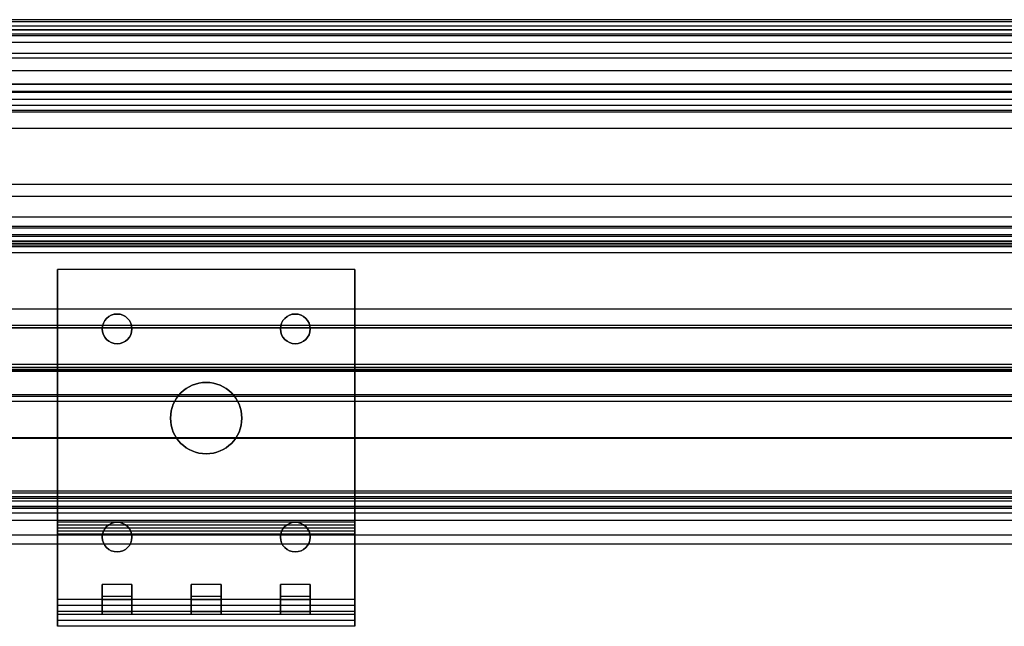
# Model space of a CAD drawing. Units: millimetres. Extents: x 31555 to 53446, y 22242 to 27721.
# Drawn here: x 35360 to 35526, y 26670 to 26772 of the extents above; entities that cross this region are included whole.
import ezdxf

# ---------------------------------------------------------------- set-up
doc = ezdxf.new("R2010")
doc.units = ezdxf.units.MM

msp = doc.modelspace()

# ---------------------------------------------------------------- linework, layer by layer
for p, q in [((35689.44, 26771.97, -17.929), (34076.44, 26771.97, -17.929)), ((35689.44, 26771.97, 5.597), (34076.44, 26771.97, 5.597)), ((35689.44, 26771.97, -17.929), (34076.44, 26771.97, -17.929)), ((35689.44, 26771.97, 5.597), (34076.44, 26771.97, 5.597)), ((35689.44, 26771.588, -20.4), (34076.44, 26771.588, -20.4)), ((35689.44, 26771.588, -20.4), (34076.44, 26771.588, -20.4)), ((35689.44, 26771.588, 8.068), (34076.44, 26771.588, 8.068)), ((35689.44, 26771.588, 8.068), (34076.44, 26771.588, 8.068)), ((35689.44, 26770.9, 4.551), (34076.44, 26770.9, 4.551)), ((35689.44, 26770.9, -16.883), (34076.44, 26770.9, -16.883)), ((35689.44, 26770.9, 4.551), (34076.44, 26770.9, 4.551)), ((35689.44, 26770.9, -16.883), (34076.44, 26770.9, -16.883)), ((35689.44, 26770.251, 8.742), (34076.44, 26770.251, 8.742)), ((35689.44, 26770.251, 8.742), (34076.44, 26770.251, 8.742)), ((35689.44, 26770.251, -21.074), (34076.44, 26770.251, -21.074)), ((35689.44, 26770.251, -21.074), (34076.44, 26770.251, -21.074)), ((35689.44, 26770.206, -26.956), (34076.44, 26770.206, -26.956)), ((35689.44, 26770.206, -26.956), (34076.44, 26770.206, -26.956)), ((35689.44, 26770.206, 14.624), (34076.44, 26770.206, 14.624)), ((35689.44, 26770.206, 14.624), (34076.44, 26770.206, 14.624)), ((35689.44, 26769.559, -29.371), (34076.44, 26769.559, -29.371)), ((35689.44, 26769.559, -29.371), (34076.44, 26769.559, -29.371)), ((35689.44, 26769.559, 17.039), (34076.44, 26769.559, 17.039)), ((35689.44, 26769.559, 17.039), (34076.44, 26769.559, 17.039)), ((35689.44, 26769.256, 13.468), (34076.44, 26769.256, 13.468)), ((35689.44, 26769.256, 13.468), (34076.44, 26769.256, 13.468)), ((35689.44, 26769.256, -25.8), (34076.44, 26769.256, -25.8)), ((35689.44, 26769.256, -25.8), (34076.44, 26769.256, -25.8)), ((35689.44, 26768.158, 17.565), (34076.44, 26768.158, 17.565)), ((35689.44, 26768.158, 17.565), (34076.44, 26768.158, 17.565)), ((35689.44, 26768.158, -29.897), (34076.44, 26768.158, -29.897)), ((35689.44, 26768.158, -29.897), (34076.44, 26768.158, -29.897)), ((35689.44, 26766.294, -38.752), (34076.44, 26766.294, -38.752)), ((35689.44, 26766.294, -38.752), (34076.44, 26766.294, -38.752)), ((35689.44, 26766.294, 26.42), (34076.44, 26766.294, 26.42)), ((35689.44, 26766.294, 26.42), (34076.44, 26766.294, 26.42)), ((35689.44, 26765.477, 25.248), (34076.44, 26765.477, 25.248)), ((35689.44, 26765.477, 25.248), (34076.44, 26765.477, 25.248)), ((35689.44, 26765.477, -37.58), (34076.44, 26765.477, -37.58)), ((35689.44, 26765.477, -37.58), (34076.44, 26765.477, -37.58)), ((35689.44, 26763.358, -41.054), (34076.44, 26763.358, -41.054)), ((35689.44, 26763.358, -41.054), (34076.44, 26763.358, -41.054)), ((35689.44, 26761.142, -39.186), (34076.44, 26761.142, -39.186)), ((35689.44, 26761.142, -39.186), (34076.44, 26761.142, -39.186)), ((35689.44, 26761.061, -40.383), (34076.44, 26761.061, -40.383)), ((35689.44, 26761.061, -40.383), (34076.44, 26761.061, -40.383)), ((35689.44, 26759.922, -43.842), (34076.44, 26759.922, -43.842)), ((35689.44, 26759.922, -43.842), (34076.44, 26759.922, -43.842)), ((35689.44, 26759.73, -41.717), (34076.44, 26759.73, -41.717)), ((35689.44, 26759.73, -41.717), (34076.44, 26759.73, -41.717)), ((35689.44, 26758.533, -41.801), (34076.44, 26758.533, -41.801)), ((35689.44, 26758.533, -41.801), (34076.44, 26758.533, -41.801)), ((35689.44, 26757.561, -46.139), (34076.44, 26757.561, -46.139)), ((35689.44, 26757.561, 33.807), (34076.44, 26757.561, 33.807)), ((35689.44, 26756.701, 32.742), (34076.44, 26756.701, 32.742)), ((35689.44, 26756.701, -45.074), (34076.44, 26756.701, -45.074)), ((35689.44, 26756.434, 3.078), (34076.44, 26756.434, 3.078)), ((35689.44, 26756.434, -27.303), (34076.44, 26756.434, -27.303)), ((35689.44, 26756.434, 3.078), (34076.44, 26756.434, 3.078)), ((35689.44, 26756.434, -27.303), (34076.44, 26756.434, -27.303)), ((35689.44, 26753.694, 5.818), (34076.44, 26753.694, 5.818)), ((35689.44, 26753.694, 5.818), (34076.44, 26753.694, 5.818)), ((35689.44, 26753.694, -30.043), (34076.44, 26753.694, -30.043)), ((35689.44, 26753.694, -30.043), (34076.44, 26753.694, -30.043)), ((35689.44, 26744.254, 8.888), (34076.44, 26744.254, 8.888)), ((35689.44, 26744.254, 10.673), (34076.44, 26744.254, 10.673)), ((35689.44, 26742.254, 11.086), (34076.44, 26742.254, 11.086)), ((35689.44, 26742.254, 8.888), (34076.44, 26742.254, 8.888)), ((35689.44, 26738.754, 13.386), (34076.44, 26738.754, 13.386)), ((35689.44, 26738.754, 13.386), (34076.44, 26738.754, 13.386)), ((35689.44, 26737.176, 38.514), (34076.44, 26737.176, 38.514)), ((35689.44, 26736.899, 37.314), (34076.44, 26736.899, 37.314)), ((35689.44, 26735.511, -49.966), (34076.44, 26735.511, -49.966)), ((35689.44, 26734.754, 8.888), (34076.44, 26734.754, 8.888)), ((35689.44, 26734.754, 11.086), (34076.44, 26734.754, 11.086)), ((35689.44, 26734.694, 34.845), (34076.44, 26734.694, 34.845)), ((35689.44, 26734.694, 34.845), (34076.44, 26734.694, 34.845)), ((35689.44, 26734.364, 38.834), (34076.44, 26734.364, 38.834)), ((35689.44, 26734.364, 38.834), (34076.44, 26734.364, 38.834)), ((35689.44, 26734.087, 37.634), (34076.44, 26734.087, 37.634)), ((35689.44, 26733.761, 35.599), (34076.44, 26733.761, 35.599)), ((35689.44, 26733.761, 35.599), (34076.44, 26733.761, 35.599)), ((35689.44, 26732.788, 38.834), (34076.44, 26732.788, 38.834)), ((35689.44, 26732.788, 38.834), (34076.44, 26732.788, 38.834)), ((35689.44, 26732.788, 37.634), (34076.44, 26732.788, 37.634)), ((35689.44, 26732.754, 10.673), (34076.44, 26732.754, 10.673)), ((35689.44, 26732.754, 8.888), (34076.44, 26732.754, 8.888)), ((35366.25, 26729.988), (35366.25, 26671.988)), ((35416.25, 26729.988), (35366.25, 26729.988)), ((35416.25, 26671.988), (35416.25, 26729.988)), ((35689.44, 26723.313, 5.818), (34076.44, 26723.313, 5.818)), ((35689.44, 26723.313, 5.818), (34076.44, 26723.313, 5.818)), ((35689.44, 26723.313, -30.043), (34076.44, 26723.313, -30.043)), ((35689.44, 26723.313, -30.043), (34076.44, 26723.313, -30.043)), ((35689.44, 26720.573, 3.078), (34076.44, 26720.573, 3.078)), ((35689.44, 26720.573, -27.303), (34076.44, 26720.573, -27.303)), ((35689.44, 26720.573, 3.078), (34076.44, 26720.573, 3.078)), ((35689.44, 26720.573, -27.303), (34076.44, 26720.573, -27.303)), ((35655.968, 26720.176, 1489.088), (34106.968, 26720.176, 1489.088)), ((35655.968, 26720.176, 1489.088), (34106.968, 26720.176, 1489.088)), ((35655.968, 26720.099, 1487.888), (34106.968, 26720.099, 1487.888)), ((35689.44, 26713.504, -12.112), (34076.44, 26713.504, -12.112)), ((35689.44, 26713.504, -12.112), (34076.44, 26713.504, -12.112)), ((35689.44, 26713.004, -12.112), (34076.44, 26713.004, -12.112)), ((35689.44, 26713.004, -12.112), (34076.44, 26713.004, -12.112)), ((35655.968, 26713.976, 1489.088), (34106.968, 26713.976, 1489.088)), ((35655.968, 26713.976, 1487.888), (34106.968, 26713.976, 1487.888)), ((35655.968, 26713.976, 1489.088), (34106.968, 26713.976, 1489.088)), ((35655.968, 26713.104, 1478.826), (34106.968, 26713.104, 1478.826)), ((35655.968, 26713.104, 1478.826), (34106.968, 26713.104, 1478.826)), ((35655.968, 26712.849, 1479.999), (34106.968, 26712.849, 1479.999)), ((35655.968, 26712.849, 1479.999), (34106.968, 26712.849, 1479.999)), ((35639.25, 26713.504, 1487.888), (34126.25, 26713.504, 1487.888)), ((35639.25, 26713.104, 1487.888), (34126.25, 26713.104, 1487.888)), ((35655.968, 26708.904, 1479.999), (34106.968, 26708.904, 1479.999)), ((35655.968, 26708.904, 1479.999), (34106.968, 26708.904, 1479.999)), ((35655.968, 26708.649, 1478.826), (34106.968, 26708.649, 1478.826)), ((35655.968, 26708.649, 1478.826), (34106.968, 26708.649, 1478.826)), ((35655.968, 26707.776, 1489.088), (34106.968, 26707.776, 1489.088)), ((35655.968, 26707.776, 1489.088), (34106.968, 26707.776, 1489.088)), ((35655.968, 26707.776, 1487.888), (34106.968, 26707.776, 1487.888)), ((35655.968, 26701.654, 1487.888), (34106.968, 26701.654, 1487.888)), ((35655.968, 26701.576, 1489.088), (34106.968, 26701.576, 1489.088)), ((35655.968, 26701.576, 1489.088), (34106.968, 26701.576, 1489.088)), ((35689.44, 26692.682, -48.884), (34076.44, 26692.682, -48.884)), ((35689.44, 26692.682, -48.884), (34076.44, 26692.682, -48.884)), ((35689.44, 26692.345, -49.966), (34076.44, 26692.345, -49.966)), ((35689.44, 26692.345, -49.966), (34076.44, 26692.345, -49.966)), ((35689.44, 26691.777, 34.478), (34076.44, 26691.777, 34.478)), ((35689.44, 26691.777, 34.478), (34076.44, 26691.777, 34.478)), ((35689.44, 26691.485, -48.802), (34076.44, 26691.485, -48.802)), ((35689.44, 26691.485, -48.802), (34076.44, 26691.485, -48.802)), ((35689.44, 26691.024, 35.411), (34076.44, 26691.024, 35.411)), ((35689.44, 26691.024, 35.411), (34076.44, 26691.024, 35.411)), ((35689.44, 26690.153, -47.469), (34076.44, 26690.153, -47.469)), ((35689.44, 26690.153, -47.469), (34076.44, 26690.153, -47.469)), ((35689.44, 26690.07, -46.272), (34076.44, 26690.07, -46.272)), ((35689.44, 26690.07, -46.272), (34076.44, 26690.07, -46.272)), ((35689.44, 26689.788, -51.166), (34076.44, 26689.788, -51.166)), ((35689.44, 26688.988, -46.609), (34076.44, 26688.988, -46.609)), ((35689.44, 26688.988, 36.384), (34076.44, 26688.988, 36.384)), ((35689.44, 26687.788, -39.816), (34076.44, 26687.788, -39.816)), ((35689.44, 26687.788, -49.166), (34076.44, 26687.788, -49.166)), ((35689.44, 26687.788, 36.384), (34076.44, 26687.788, 36.384)), ((35689.44, 26687.788, 15.084), (34076.44, 26687.788, 15.084)), ((35416.25, 26687.488, 94.5), (35366.25, 26687.488, 94.5)), ((35416.25, 26687.488, 22.5), (35366.25, 26687.488, 22.5)), ((35416.25, 26687.488, 29.5), (35366.25, 26687.488, 29.5)), ((35416.25, 26687.488, 87.5), (35366.25, 26687.488, 87.5)), ((35416.25, 26686.988, 30), (35366.25, 26686.988, 30)), ((35366.25, 26686.988, 30), (35366.25, 26685.988, 30)), ((35416.25, 26686.988, 30), (35366.25, 26686.988, 30)), ((35416.25, 26686.988, 87), (35366.25, 26686.988, 87)), ((35416.25, 26686.488, 95.5), (35366.25, 26686.488, 95.5)), ((35366.25, 26686.488, 95.5), (35366.25, 26673.488, 95.5)), ((35416.25, 26686.488, 95.5), (35366.25, 26686.488, 95.5)), ((35416.25, 26686.488, 21.5), (35366.25, 26686.488, 21.5)), ((35416.25, 26685.988, 30), (35416.25, 26686.988, 30)), ((35416.25, 26673.488, 95.5), (35416.25, 26686.488, 95.5)), ((35689.44, 26685.288, -39.816), (34076.44, 26685.288, -39.816)), ((35689.44, 26685.288, -35.566), (34076.44, 26685.288, -35.566)), ((35689.44, 26685.288, -45.166), (34076.44, 26685.288, -45.166)), ((35689.44, 26685.288, 15.084), (34076.44, 26685.288, 15.084)), ((35689.44, 26685.288, 19.334), (34076.44, 26685.288, 19.334)), ((35689.44, 26685.288, 9.734), (34076.44, 26685.288, 9.734)), ((35366.25, 26685.988, 97.5), (35366.25, 26670.988, 97.5)), ((35416.25, 26685.988, 97.5), (35366.25, 26685.988, 97.5)), ((35416.25, 26685.988, 30), (35366.25, 26685.988, 30)), ((35416.25, 26685.988, 30), (35366.25, 26685.988, 30)), ((35416.25, 26685.988, 87), (35366.25, 26685.988, 87)), ((35416.25, 26685.488, 29.5), (35366.25, 26685.488, 29.5)), ((35366.25, 26685.488, 23.5), (35366.25, 26674.488, 23.5)), ((35416.25, 26685.488, 23.5), (35366.25, 26685.488, 23.5)), ((35416.25, 26685.488, 87.5), (35366.25, 26685.488, 87.5)), ((35416.25, 26670.988, 97.5), (35416.25, 26685.988, 97.5)), ((35416.25, 26674.488, 23.5), (35416.25, 26685.488, 23.5)), ((35689.44, 26683.788, -35.566), (34076.44, 26683.788, -35.566)), ((35689.44, 26683.788, -45.166), (34076.44, 26683.788, -45.166)), ((35689.44, 26683.788, 19.334), (34076.44, 26683.788, 19.334)), ((35689.44, 26683.788, 9.734), (34076.44, 26683.788, 9.734)), ((35378.75, 26676.988, 65.5), (35373.75, 26676.988, 65.5)), ((35393.75, 26676.988, 40.5), (35388.75, 26676.988, 40.5)), ((35408.75, 26676.988, 65.5), (35403.75, 26676.988, 65.5)), ((35378.75, 26674.988, 67.5), (35373.75, 26674.988, 67.5)), ((35373.75, 26674.988, 67.5), (35373.75, 26671.988, 67.5)), ((35378.75, 26674.988, 67.5), (35373.75, 26674.988, 67.5)), ((35378.75, 26674.988, 67.5), (35378.75, 26671.988, 67.5)), ((35393.75, 26674.988, 42.5), (35388.75, 26674.988, 42.5)), ((35388.75, 26674.988, 42.5), (35388.75, 26671.988, 42.5)), ((35393.75, 26674.988, 42.5), (35388.75, 26674.988, 42.5)), ((35393.75, 26674.988, 42.5), (35393.75, 26671.988, 42.5)), ((35408.75, 26674.988, 67.5), (35403.75, 26674.988, 67.5)), ((35403.75, 26674.988, 67.5), (35403.75, 26671.988, 67.5)), ((35408.75, 26674.988, 67.5), (35403.75, 26674.988, 67.5)), ((35408.75, 26674.988, 67.5), (35408.75, 26671.988, 67.5)), ((35416.25, 26674.488, 23.5), (35366.25, 26674.488, 23.5)), ((35416.25, 26673.488, 95.5), (35366.25, 26673.488, 95.5)), ((35416.25, 26673.488, 95.5), (35366.25, 26673.488, 95.5)), ((35416.25, 26673.488, 21.5), (35366.25, 26673.488, 21.5)), ((35416.25, 26672.488, 94.5), (35366.25, 26672.488, 94.5)), ((35416.25, 26672.488, 22.5), (35366.25, 26672.488, 22.5)), ((35416.25, 26671.988), (35366.25, 26671.988)), ((35378.75, 26671.988, 67.5), (35373.75, 26671.988, 67.5)), ((35393.75, 26671.988, 42.5), (35388.75, 26671.988, 42.5)), ((35408.75, 26671.988, 67.5), (35403.75, 26671.988, 67.5)), ((35416.25, 26670.988, 97.5), (35366.25, 26670.988, 97.5)), ((35416.25, 26670.988, 97.5), (35366.25, 26670.988, 97.5)), ((35416.25, 26670.988, -2), (35366.25, 26670.988, -2)), ((35416.25, 26669.988, 96.5), (35366.25, 26669.988, 96.5)), ((35416.25, 26669.988, -1), (35366.25, 26669.988, -1))]:
    msp.add_line(p, q)
at = {"extrusion": (0, 0.224951, -0.97437)}
for p, q in [((35689.44, 26757.561, -46.139), (34076.44, 26757.561, -46.139)), ((35689.44, 26735.788, -51.166), (34076.44, 26735.788, -51.166))]:
    msp.add_line(p, q, dxfattribs=at)
at = {"extrusion": (2.77556e-17, 0.224951, 0.97437)}
for p, q in [((35689.44, 26757.561, 33.807), (34076.44, 26757.561, 33.807)), ((35689.44, 26737.176, 38.514), (34076.44, 26737.176, 38.514))]:
    msp.add_line(p, q, dxfattribs=at)
at = {"extrusion": (-2.77556e-17, -0.224951, -0.97437)}
for p, q in [((35689.44, 26756.701, 32.742), (34076.44, 26756.701, 32.742)), ((35689.44, 26736.899, 37.314), (34076.44, 26736.899, 37.314))]:
    msp.add_line(p, q, dxfattribs=at)
at = {"extrusion": (-1.38778e-17, -0.224951, 0.97437)}
for p, q in [((35689.44, 26756.701, -45.074), (34076.44, 26756.701, -45.074)), ((35689.44, 26735.511, -49.966), (34076.44, 26735.511, -49.966))]:
    msp.add_line(p, q, dxfattribs=at)
at = {"extrusion": (5.55112e-17, 1, -1.4261e-11)}
for p, q in [((35689.44, 26744.254, 10.673), (34076.44, 26744.254, 10.673)), ((35689.44, 26744.254, 8.888), (34076.44, 26744.254, 8.888))]:
    msp.add_line(p, q, dxfattribs=at)
at = {"extrusion": (5.55112e-17, -1, -5.42934e-17)}
for p, q in [((35689.44, 26742.254, 8.888), (34076.44, 26742.254, 8.888)), ((35689.44, 26742.254, 11.086), (34076.44, 26742.254, 11.086)), ((35689.44, 26732.754, 8.888), (34076.44, 26732.754, 8.888)), ((35689.44, 26732.754, 10.673), (34076.44, 26732.754, 10.673)), ((35689.44, 26687.788, -39.816), (34076.44, 26687.788, -39.816)), ((35689.44, 26687.788, 13.984), (34076.44, 26687.788, 13.984)), ((35689.44, 26687.788, -49.166), (34076.44, 26687.788, -49.166)), ((35689.44, 26687.788, -40.916), (34076.44, 26687.788, -40.916)), ((35366.25, 26685.488, 29.5), (35366.25, 26685.488, 23.5)), ((35416.25, 26685.488, 23.5), (35366.25, 26685.488, 23.5)), ((35416.25, 26685.488, 29.5), (35366.25, 26685.488, 29.5)), ((35366.25, 26685.488, 93.5), (35366.25, 26685.488, 87.5)), ((35416.25, 26685.488, 87.5), (35366.25, 26685.488, 87.5)), ((35416.25, 26685.488, 93.5), (35366.25, 26685.488, 93.5)), ((35416.25, 26685.488, 23.5), (35416.25, 26685.488, 29.5)), ((35416.25, 26685.488, 87.5), (35416.25, 26685.488, 93.5)), ((35689.44, 26683.788, 9.734), (34076.44, 26683.788, 9.734)), ((35689.44, 26683.788, 19.334), (34076.44, 26683.788, 19.334)), ((35373.75, 26674.988, 65.5), (35373.75, 26674.988, 59.5)), ((35378.75, 26674.988, 59.5), (35373.75, 26674.988, 59.5)), ((35378.75, 26674.988, 65.5), (35373.75, 26674.988, 65.5)), ((35378.75, 26674.988, 65.5), (35378.75, 26674.988, 59.5)), ((35388.75, 26674.988, 40.5), (35388.75, 26674.988, 34.5)), ((35393.75, 26674.988, 34.5), (35388.75, 26674.988, 34.5)), ((35393.75, 26674.988, 40.5), (35388.75, 26674.988, 40.5)), ((35393.75, 26674.988, 40.5), (35393.75, 26674.988, 34.5)), ((35403.75, 26674.988, 65.5), (35403.75, 26674.988, 59.5)), ((35408.75, 26674.988, 59.5), (35403.75, 26674.988, 59.5)), ((35408.75, 26674.988, 65.5), (35403.75, 26674.988, 65.5)), ((35408.75, 26674.988, 65.5), (35408.75, 26674.988, 59.5)), ((35366.25, 26672.488, 94.5), (35366.25, 26672.488, 22.5)), ((35416.25, 26672.488, 22.5), (35366.25, 26672.488, 22.5)), ((35416.25, 26672.488, 94.5), (35366.25, 26672.488, 94.5)), ((35416.25, 26672.488, 22.5), (35416.25, 26672.488, 94.5)), ((35366.25, 26669.988, 96.5), (35366.25, 26669.988, -1)), ((35416.25, 26669.988, -1), (35366.25, 26669.988, -1)), ((35416.25, 26669.988, 96.5), (35366.25, 26669.988, 96.5)), ((35416.25, 26669.988, -1), (35416.25, 26669.988, 96.5))]:
    msp.add_line(p, q, dxfattribs=at)
at = {"extrusion": (-6.93889e-18, 6.47018e-17, -1)}
for p, q in [((35689.44, 26735.788, -51.166), (34076.44, 26735.788, -51.166)), ((35366.25, 26670.988, -2), (35366.25, 26729.988, -2)), ((35416.25, 26729.988, -2), (35366.25, 26729.988, -2)), ((35416.25, 26729.988, -2), (35416.25, 26670.988, -2)), ((35689.44, 26689.788, -51.166), (34076.44, 26689.788, -51.166)), ((35689.44, 26687.788, -40.916), (34076.44, 26687.788, -40.916)), ((35366.25, 26685.988, 87), (35366.25, 26686.988, 87)), ((35416.25, 26686.988, 87), (35366.25, 26686.988, 87)), ((35366.25, 26673.488, 21.5), (35366.25, 26686.488, 21.5)), ((35416.25, 26686.488, 21.5), (35366.25, 26686.488, 21.5)), ((35416.25, 26686.988, 87), (35416.25, 26685.988, 87)), ((35416.25, 26686.488, 21.5), (35416.25, 26673.488, 21.5)), ((35689.44, 26685.288, -40.916), (34076.44, 26685.288, -40.916)), ((35366.25, 26671.988, 95.5), (35366.25, 26685.988, 95.5)), ((35416.25, 26685.988, 95.5), (35366.25, 26685.988, 95.5)), ((35416.25, 26685.988, 87), (35366.25, 26685.988, 87)), ((35366.25, 26674.488, 93.5), (35366.25, 26685.488, 93.5)), ((35416.25, 26685.488, 93.5), (35366.25, 26685.488, 93.5)), ((35416.25, 26685.988, 95.5), (35416.25, 26671.988, 95.5)), ((35416.25, 26685.488, 93.5), (35416.25, 26674.488, 93.5)), ((35373.75, 26674.988, 59.5), (35373.75, 26676.988, 59.5)), ((35378.75, 26676.988, 59.5), (35373.75, 26676.988, 59.5)), ((35378.75, 26674.988, 59.5), (35378.75, 26676.988, 59.5)), ((35388.75, 26674.988, 34.5), (35388.75, 26676.988, 34.5)), ((35393.75, 26676.988, 34.5), (35388.75, 26676.988, 34.5)), ((35393.75, 26674.988, 34.5), (35393.75, 26676.988, 34.5)), ((35403.75, 26674.988, 59.5), (35403.75, 26676.988, 59.5)), ((35408.75, 26676.988, 59.5), (35403.75, 26676.988, 59.5)), ((35408.75, 26674.988, 59.5), (35408.75, 26676.988, 59.5)), ((35378.75, 26674.988, 59.5), (35373.75, 26674.988, 59.5)), ((35373.75, 26671.988, 65.5), (35373.75, 26674.988, 65.5)), ((35378.75, 26674.988, 65.5), (35373.75, 26674.988, 65.5)), ((35378.75, 26671.988, 65.5), (35378.75, 26674.988, 65.5)), ((35393.75, 26674.988, 34.5), (35388.75, 26674.988, 34.5)), ((35388.75, 26671.988, 40.5), (35388.75, 26674.988, 40.5)), ((35393.75, 26674.988, 40.5), (35388.75, 26674.988, 40.5)), ((35393.75, 26671.988, 40.5), (35393.75, 26674.988, 40.5)), ((35408.75, 26674.988, 59.5), (35403.75, 26674.988, 59.5)), ((35403.75, 26671.988, 65.5), (35403.75, 26674.988, 65.5)), ((35408.75, 26674.988, 65.5), (35403.75, 26674.988, 65.5)), ((35408.75, 26671.988, 65.5), (35408.75, 26674.988, 65.5)), ((35416.25, 26674.488, 93.5), (35366.25, 26674.488, 93.5)), ((35416.25, 26673.488, 21.5), (35366.25, 26673.488, 21.5)), ((35416.25, 26671.988, 95.5), (35366.25, 26671.988, 95.5)), ((35378.75, 26671.988, 65.5), (35373.75, 26671.988, 65.5)), ((35393.75, 26671.988, 40.5), (35388.75, 26671.988, 40.5)), ((35408.75, 26671.988, 65.5), (35403.75, 26671.988, 65.5)), ((35416.25, 26670.988, -2), (35366.25, 26670.988, -2))]:
    msp.add_line(p, q, dxfattribs=at)
at = {"extrusion": (-5.55112e-17, 1, 4.1362e-11)}
for p, q in [((35689.44, 26734.754, 11.086), (34076.44, 26734.754, 11.086)), ((35689.44, 26734.754, 8.888), (34076.44, 26734.754, 8.888))]:
    msp.add_line(p, q, dxfattribs=at)
at = {"extrusion": (0, 7.00345e-13, -1)}
for p, q in [((35689.44, 26734.087, 37.634), (34076.44, 26734.087, 37.634)), ((35689.44, 26732.788, 37.634), (34076.44, 26732.788, 37.634))]:
    msp.add_line(p, q, dxfattribs=at)
at = {"extrusion": (-5.55112e-17, 1, 5.42934e-17)}
for p, q in [((35366.25, 26729.988, -2), (35366.25, 26729.988)), ((35416.25, 26729.988), (35366.25, 26729.988)), ((35416.25, 26729.988, -2), (35366.25, 26729.988, -2)), ((35416.25, 26729.988), (35416.25, 26729.988, -2)), ((35366.25, 26687.488, 22.5), (35366.25, 26687.488, 29.5)), ((35416.25, 26687.488, 29.5), (35366.25, 26687.488, 29.5)), ((35416.25, 26687.488, 22.5), (35366.25, 26687.488, 22.5)), ((35366.25, 26687.488, 87.5), (35366.25, 26687.488, 94.5)), ((35416.25, 26687.488, 94.5), (35366.25, 26687.488, 94.5)), ((35416.25, 26687.488, 87.5), (35366.25, 26687.488, 87.5)), ((35416.25, 26687.488, 29.5), (35416.25, 26687.488, 22.5)), ((35416.25, 26687.488, 94.5), (35416.25, 26687.488, 87.5)), ((35689.44, 26685.288, -35.566), (34076.44, 26685.288, -35.566)), ((35689.44, 26685.288, -39.816), (34076.44, 26685.288, -39.816)), ((35689.44, 26685.288, -40.916), (34076.44, 26685.288, -40.916)), ((35689.44, 26685.288, -45.166), (34076.44, 26685.288, -45.166)), ((35366.25, 26685.988, 95.5), (35366.25, 26685.988, 97.5)), ((35416.25, 26685.988, 97.5), (35366.25, 26685.988, 97.5)), ((35416.25, 26685.988, 95.5), (35366.25, 26685.988, 95.5)), ((35416.25, 26685.988, 97.5), (35416.25, 26685.988, 95.5)), ((35373.75, 26676.988, 59.5), (35373.75, 26676.988, 65.5)), ((35378.75, 26676.988, 65.5), (35373.75, 26676.988, 65.5)), ((35378.75, 26676.988, 59.5), (35373.75, 26676.988, 59.5)), ((35378.75, 26676.988, 59.5), (35378.75, 26676.988, 65.5)), ((35388.75, 26676.988, 34.5), (35388.75, 26676.988, 40.5)), ((35393.75, 26676.988, 40.5), (35388.75, 26676.988, 40.5)), ((35393.75, 26676.988, 34.5), (35388.75, 26676.988, 34.5)), ((35393.75, 26676.988, 34.5), (35393.75, 26676.988, 40.5)), ((35403.75, 26676.988, 59.5), (35403.75, 26676.988, 65.5)), ((35408.75, 26676.988, 65.5), (35403.75, 26676.988, 65.5)), ((35408.75, 26676.988, 59.5), (35403.75, 26676.988, 59.5)), ((35408.75, 26676.988, 59.5), (35408.75, 26676.988, 65.5)), ((35366.25, 26674.488, 23.5), (35366.25, 26674.488, 93.5)), ((35416.25, 26674.488, 93.5), (35366.25, 26674.488, 93.5)), ((35416.25, 26674.488, 23.5), (35366.25, 26674.488, 23.5)), ((35416.25, 26674.488, 93.5), (35416.25, 26674.488, 23.5)), ((35366.25, 26671.988), (35366.25, 26671.988, 95.5)), ((35416.25, 26671.988, 95.5), (35366.25, 26671.988, 95.5)), ((35416.25, 26671.988), (35366.25, 26671.988)), ((35378.75, 26671.988, 65.5), (35373.75, 26671.988, 65.5)), ((35373.75, 26671.988, 67.5), (35373.75, 26671.988, 65.5)), ((35378.75, 26671.988, 67.5), (35373.75, 26671.988, 67.5)), ((35378.75, 26671.988, 67.5), (35378.75, 26671.988, 65.5)), ((35393.75, 26671.988, 40.5), (35388.75, 26671.988, 40.5)), ((35388.75, 26671.988, 42.5), (35388.75, 26671.988, 40.5)), ((35393.75, 26671.988, 42.5), (35388.75, 26671.988, 42.5)), ((35393.75, 26671.988, 42.5), (35393.75, 26671.988, 40.5)), ((35408.75, 26671.988, 65.5), (35403.75, 26671.988, 65.5)), ((35403.75, 26671.988, 67.5), (35403.75, 26671.988, 65.5)), ((35408.75, 26671.988, 67.5), (35403.75, 26671.988, 67.5)), ((35408.75, 26671.988, 67.5), (35408.75, 26671.988, 65.5)), ((35416.25, 26671.988, 95.5), (35416.25, 26671.988))]:
    msp.add_line(p, q, dxfattribs=at)
at = {"extrusion": (-1, 5.55112e-17, -6.93889e-18)}
for p, q in [((35366.25, 26729.988), (35366.25, 26671.988)), ((35366.25, 26670.988, -2), (35366.25, 26729.988, -2)), ((35366.25, 26729.988, -2), (35366.25, 26729.988)), ((35366.25, 26687.488, 87.5), (35366.25, 26687.488, 94.5)), ((35366.25, 26687.488, 22.5), (35366.25, 26687.488, 29.5)), ((35366.25, 26685.988, 87), (35366.25, 26686.988, 87)), ((35366.25, 26686.988, 30), (35366.25, 26685.988, 30)), ((35366.25, 26686.488, 95.5), (35366.25, 26673.488, 95.5)), ((35366.25, 26673.488, 21.5), (35366.25, 26686.488, 21.5)), ((35366.25, 26685.988, 97.5), (35366.25, 26670.988, 97.5)), ((35366.25, 26685.988, 95.5), (35366.25, 26685.988, 97.5)), ((35366.25, 26671.988, 95.5), (35366.25, 26685.988, 95.5)), ((35366.25, 26685.488, 93.5), (35366.25, 26685.488, 87.5)), ((35366.25, 26674.488, 93.5), (35366.25, 26685.488, 93.5)), ((35366.25, 26685.488, 23.5), (35366.25, 26674.488, 23.5)), ((35366.25, 26685.488, 29.5), (35366.25, 26685.488, 23.5)), ((35373.75, 26674.988, 59.5), (35373.75, 26676.988, 59.5)), ((35373.75, 26676.988, 59.5), (35373.75, 26676.988, 65.5)), ((35388.75, 26674.988, 34.5), (35388.75, 26676.988, 34.5)), ((35388.75, 26676.988, 34.5), (35388.75, 26676.988, 40.5)), ((35403.75, 26674.988, 59.5), (35403.75, 26676.988, 59.5)), ((35403.75, 26676.988, 59.5), (35403.75, 26676.988, 65.5)), ((35373.75, 26674.988, 65.5), (35373.75, 26674.988, 59.5)), ((35373.75, 26671.988, 65.5), (35373.75, 26674.988, 65.5)), ((35373.75, 26674.988, 67.5), (35373.75, 26671.988, 67.5)), ((35388.75, 26674.988, 40.5), (35388.75, 26674.988, 34.5)), ((35388.75, 26671.988, 40.5), (35388.75, 26674.988, 40.5)), ((35388.75, 26674.988, 42.5), (35388.75, 26671.988, 42.5)), ((35403.75, 26674.988, 65.5), (35403.75, 26674.988, 59.5)), ((35403.75, 26671.988, 65.5), (35403.75, 26674.988, 65.5)), ((35403.75, 26674.988, 67.5), (35403.75, 26671.988, 67.5)), ((35366.25, 26674.488, 23.5), (35366.25, 26674.488, 93.5)), ((35366.25, 26672.488, 94.5), (35366.25, 26672.488, 22.5)), ((35366.25, 26671.988), (35366.25, 26671.988, 95.5)), ((35373.75, 26671.988, 67.5), (35373.75, 26671.988, 65.5)), ((35388.75, 26671.988, 42.5), (35388.75, 26671.988, 40.5)), ((35403.75, 26671.988, 67.5), (35403.75, 26671.988, 65.5)), ((35366.25, 26669.988, 96.5), (35366.25, 26669.988, -1))]:
    msp.add_line(p, q, dxfattribs=at)
at = {"extrusion": (1, -5.55112e-17, 6.93889e-18)}
for p, q in [((35416.25, 26671.988), (35416.25, 26729.988)), ((35416.25, 26729.988), (35416.25, 26729.988, -2)), ((35416.25, 26729.988, -2), (35416.25, 26670.988, -2)), ((35416.25, 26687.488, 94.5), (35416.25, 26687.488, 87.5)), ((35416.25, 26687.488, 29.5), (35416.25, 26687.488, 22.5)), ((35416.25, 26686.988, 87), (35416.25, 26685.988, 87)), ((35416.25, 26685.988, 30), (35416.25, 26686.988, 30)), ((35416.25, 26673.488, 95.5), (35416.25, 26686.488, 95.5)), ((35416.25, 26686.488, 21.5), (35416.25, 26673.488, 21.5)), ((35416.25, 26685.988, 97.5), (35416.25, 26685.988, 95.5)), ((35416.25, 26670.988, 97.5), (35416.25, 26685.988, 97.5)), ((35416.25, 26685.988, 95.5), (35416.25, 26671.988, 95.5)), ((35416.25, 26685.488, 87.5), (35416.25, 26685.488, 93.5)), ((35416.25, 26685.488, 93.5), (35416.25, 26674.488, 93.5)), ((35416.25, 26674.488, 23.5), (35416.25, 26685.488, 23.5)), ((35416.25, 26685.488, 23.5), (35416.25, 26685.488, 29.5)), ((35378.75, 26674.988, 59.5), (35378.75, 26676.988, 59.5)), ((35378.75, 26676.988, 59.5), (35378.75, 26676.988, 65.5)), ((35393.75, 26674.988, 34.5), (35393.75, 26676.988, 34.5)), ((35393.75, 26676.988, 34.5), (35393.75, 26676.988, 40.5)), ((35408.75, 26674.988, 59.5), (35408.75, 26676.988, 59.5)), ((35408.75, 26676.988, 59.5), (35408.75, 26676.988, 65.5)), ((35378.75, 26671.988, 65.5), (35378.75, 26674.988, 65.5)), ((35378.75, 26674.988, 65.5), (35378.75, 26674.988, 59.5)), ((35378.75, 26674.988, 67.5), (35378.75, 26671.988, 67.5)), ((35393.75, 26671.988, 40.5), (35393.75, 26674.988, 40.5)), ((35393.75, 26674.988, 40.5), (35393.75, 26674.988, 34.5)), ((35393.75, 26674.988, 42.5), (35393.75, 26671.988, 42.5)), ((35408.75, 26671.988, 65.5), (35408.75, 26674.988, 65.5)), ((35408.75, 26674.988, 65.5), (35408.75, 26674.988, 59.5)), ((35408.75, 26674.988, 67.5), (35408.75, 26671.988, 67.5)), ((35416.25, 26674.488, 93.5), (35416.25, 26674.488, 23.5)), ((35378.75, 26671.988, 67.5), (35378.75, 26671.988, 65.5)), ((35393.75, 26671.988, 42.5), (35393.75, 26671.988, 40.5)), ((35408.75, 26671.988, 67.5), (35408.75, 26671.988, 65.5)), ((35416.25, 26672.488, 22.5), (35416.25, 26672.488, 94.5)), ((35416.25, 26671.988, 95.5), (35416.25, 26671.988)), ((35416.25, 26669.988, -1), (35416.25, 26669.988, 96.5))]:
    msp.add_line(p, q, dxfattribs=at)
at = {"extrusion": (6.12323e-17, -7.44002e-14, -1)}
for p, q in [((35655.968, 26720.099, 1487.888), (34106.968, 26720.099, 1487.888)), ((35655.968, 26713.976, 1487.888), (34106.968, 26713.976, 1487.888))]:
    msp.add_line(p, q, dxfattribs=at)
at = {"extrusion": (0, -1.81629e-16, -1)}
for p, q in [((34126.25, 26713.504, -12.112), (35639.25, 26713.504, -12.112)), ((34126.25, 26713.104, -12.112), (35639.25, 26713.104, -12.112))]:
    msp.add_line(p, q, dxfattribs=at)
at = {"extrusion": (-5.55112e-17, 1, -1.81629e-16)}
for p, q in [((34126.25, 26713.504, -12.112), (35639.25, 26713.504, -12.112)), ((35639.25, 26713.504, 1487.888), (34126.25, 26713.504, 1487.888))]:
    msp.add_line(p, q, dxfattribs=at)
at = {"extrusion": (5.55112e-17, -1, 1.81629e-16)}
for p, q in [((34126.25, 26713.104, -12.112), (35639.25, 26713.104, -12.112)), ((35639.25, 26713.104, 1487.888), (34126.25, 26713.104, 1487.888))]:
    msp.add_line(p, q, dxfattribs=at)
at = {"extrusion": (6.12323e-17, 7.41553e-14, -1)}
for p, q in [((35655.968, 26707.776, 1487.888), (34106.968, 26707.776, 1487.888)), ((35655.968, 26701.654, 1487.888), (34106.968, 26701.654, 1487.888))]:
    msp.add_line(p, q, dxfattribs=at)
at = {"extrusion": (5.55112e-17, 1, -4.37752e-14)}
for p, q in [((35689.44, 26688.988, 36.384), (34076.44, 26688.988, 36.384)), ((35689.44, 26688.988, -46.609), (34076.44, 26688.988, -46.609))]:
    msp.add_line(p, q, dxfattribs=at)
at = {"extrusion": (0, -3.63731e-13, -1)}
for p, q in [((35689.44, 26687.788, 13.984), (34076.44, 26687.788, 13.984)), ((35689.44, 26685.288, 13.984), (34076.44, 26685.288, 13.984))]:
    msp.add_line(p, q, dxfattribs=at)
at = {"extrusion": (-5.55112e-17, -1, 1.7074e-13)}
for p, q in [((35689.44, 26687.788, 15.084), (34076.44, 26687.788, 15.084)), ((35689.44, 26687.788, 36.384), (34076.44, 26687.788, 36.384))]:
    msp.add_line(p, q, dxfattribs=at)
at = {"extrusion": (5.55112e-17, 1, 4.28063e-13)}
for p, q in [((35689.44, 26685.288, 19.334), (34076.44, 26685.288, 19.334)), ((35689.44, 26685.288, 15.084), (34076.44, 26685.288, 15.084))]:
    msp.add_line(p, q, dxfattribs=at)
at = {"extrusion": (1.11022e-16, 1, -4.27933e-13)}
for p, q in [((35689.44, 26685.288, 13.984), (34076.44, 26685.288, 13.984)), ((35689.44, 26685.288, 9.734), (34076.44, 26685.288, 9.734))]:
    msp.add_line(p, q, dxfattribs=at)
at = {"extrusion": (-5.55112e-17, -1, -1.89545e-13)}
for p, q in [((35689.44, 26683.788, -45.166), (34076.44, 26683.788, -45.166)), ((35689.44, 26683.788, -35.566), (34076.44, 26683.788, -35.566))]:
    msp.add_line(p, q, dxfattribs=at)
at = {"extrusion": (-6.93889e-18, 6.47018e-17, -1)}
for centre, radius in [((-35376.25, 26719.988), 2.5), ((-35376.25, 26719.988, 2), 2.5), ((-35406.25, 26719.988), 2.5), ((-35406.25, 26719.988, 2), 2.5), ((-35391.25, 26704.988), 6), ((-35391.25, 26704.988, 2), 6), ((-35376.25, 26684.988), 2.5), ((-35376.25, 26684.988, 2), 2.5), ((-35406.25, 26684.988), 2.5), ((-35406.25, 26684.988, 2), 2.5)]:
    msp.add_circle(centre, radius, dxfattribs=at)
for centre, radius in [((35376.25, 26719.988, -2), 2.5), ((35376.25, 26719.988), 2.5), ((35406.25, 26719.988, -2), 2.5), ((35406.25, 26719.988), 2.5), ((35391.25, 26704.988, -2), 6), ((35391.25, 26704.988), 6), ((35376.25, 26684.988, -2), 2.5), ((35376.25, 26684.988), 2.5), ((35406.25, 26684.988, -2), 2.5), ((35406.25, 26684.988), 2.5)]:
    msp.add_circle(centre, radius)
at = {"extrusion": (5.55112e-17, -1, -5.42934e-17)}
for centre in [(35376.25, 67.5, -26674.488), (35391.25, 42.5, -26674.488), (35406.25, 67.5, -26674.488), (35376.25, 67.5, -26672.488), (35391.25, 42.5, -26672.488), (35406.25, 67.5, -26672.488)]:
    msp.add_circle(centre, 2.5, dxfattribs=at)
at = {"extrusion": (-5.55112e-17, 1, 5.42934e-17)}
for centre in [(-35376.25, 67.5, 26674.488), (-35391.25, 42.5, 26674.488), (-35406.25, 67.5, 26674.488), (-35376.25, 67.5, 26672.488), (-35391.25, 42.5, 26672.488), (-35406.25, 67.5, 26672.488)]:
    msp.add_circle(centre, 2.5, dxfattribs=at)
at = {"extrusion": (1, -5.55112e-17, 6.93889e-18)}
for centre, radius, start, end in [((26686.488, 94.5, 35366.25), 1, 360, 90), ((26686.488, 22.5, 35366.25), 1, 270, 0), ((26686.988, 29.5, 35366.25), 0.5, 0, 90), ((26686.988, 87.5, 35366.25), 0.5, 270, 0), ((26686.488, 94.5, 35416.25), 1, 360, 90), ((26686.988, 87.5, 35416.25), 0.5, 270, 0), ((26686.488, 22.5, 35416.25), 1, 270, 360), ((26686.988, 29.5, 35416.25), 0.5, 360, 90), ((26685.988, 29.5, 35366.25), 0.5, 90, 180), ((26685.988, 87.5, 35366.25), 0.5, 180, 270), ((26685.988, 87.5, 35416.25), 0.5, 180, 270), ((26685.988, 29.5, 35416.25), 0.5, 90, 180), ((26674.988, 65.5, 35373.75), 2, 0, 90), ((26674.988, 65.5, 35378.75), 2, 0, 90), ((26674.988, 65.5, 35378.75), 2, 0, 90), ((26674.988, 40.5, 35388.75), 2, 360, 90), ((26674.988, 40.5, 35393.75), 2, 360, 90), ((26674.988, 40.5, 35393.75), 2, 360, 90), ((26674.988, 65.5, 35403.75), 2, 0, 90), ((26674.988, 65.5, 35408.75), 2, 0, 90), ((26674.988, 65.5, 35408.75), 2, 0, 90), ((26673.488, 94.5, 35366.25), 1, 90, 180), ((26673.488, 22.5, 35366.25), 1, 180, 270), ((26673.488, 94.5, 35416.25), 1, 90, 180), ((26673.488, 22.5, 35416.25), 1, 180, 270), ((26670.988, 96.5, 35366.25), 1, 90, 180), ((26670.988, -1, 35366.25), 1, 180, 270), ((26670.988, 96.5, 35416.25), 1, 90, 180), ((26670.988, -1, 35416.25), 1, 180, 270)]:
    msp.add_arc(centre, radius, start, end, dxfattribs=at)
at = {"extrusion": (-1, 5.55112e-17, -6.93889e-18)}
for centre, radius, start, end in [((-26686.488, 94.5, -35366.25), 1, 90, 180), ((-26686.988, 87.5, -35366.25), 0.5, 180, 270), ((-26686.488, 22.5, -35366.25), 1, 180, 270), ((-26686.988, 29.5, -35366.25), 0.5, 90, 180), ((-26686.488, 94.5, -35416.25), 1, 90, 180), ((-26686.488, 22.5, -35416.25), 1, 180, 270), ((-26686.988, 29.5, -35416.25), 0.5, 90, 180), ((-26686.988, 87.5, -35416.25), 0.5, 180, 270), ((-26685.988, 87.5, -35366.25), 0.5, 270, 0), ((-26685.988, 29.5, -35366.25), 0.5, 0, 90), ((-26685.988, 29.5, -35416.25), 0.5, 0, 90), ((-26685.988, 87.5, -35416.25), 0.5, 270, 360), ((-26674.988, 65.5, -35373.75), 2, 90, 180), ((-26674.988, 40.5, -35388.75), 2, 90, 180), ((-26674.988, 65.5, -35403.75), 2, 90, 180), ((-26673.488, 94.5, -35366.25), 1, 0, 90), ((-26673.488, 22.5, -35366.25), 1, 270, 0), ((-26673.488, 94.5, -35416.25), 1, 360, 90), ((-26673.488, 22.5, -35416.25), 1, 270, 0), ((-26670.988, 96.5, -35366.25), 1, 0, 90), ((-26670.988, -1, -35366.25), 1, 270, 0), ((-26670.988, 96.5, -35416.25), 1, 0, 90), ((-26670.988, -1, -35416.25), 1, 270, 0)]:
    msp.add_arc(centre, radius, start, end, dxfattribs=at)

doc.saveas('drawing.dxf')
